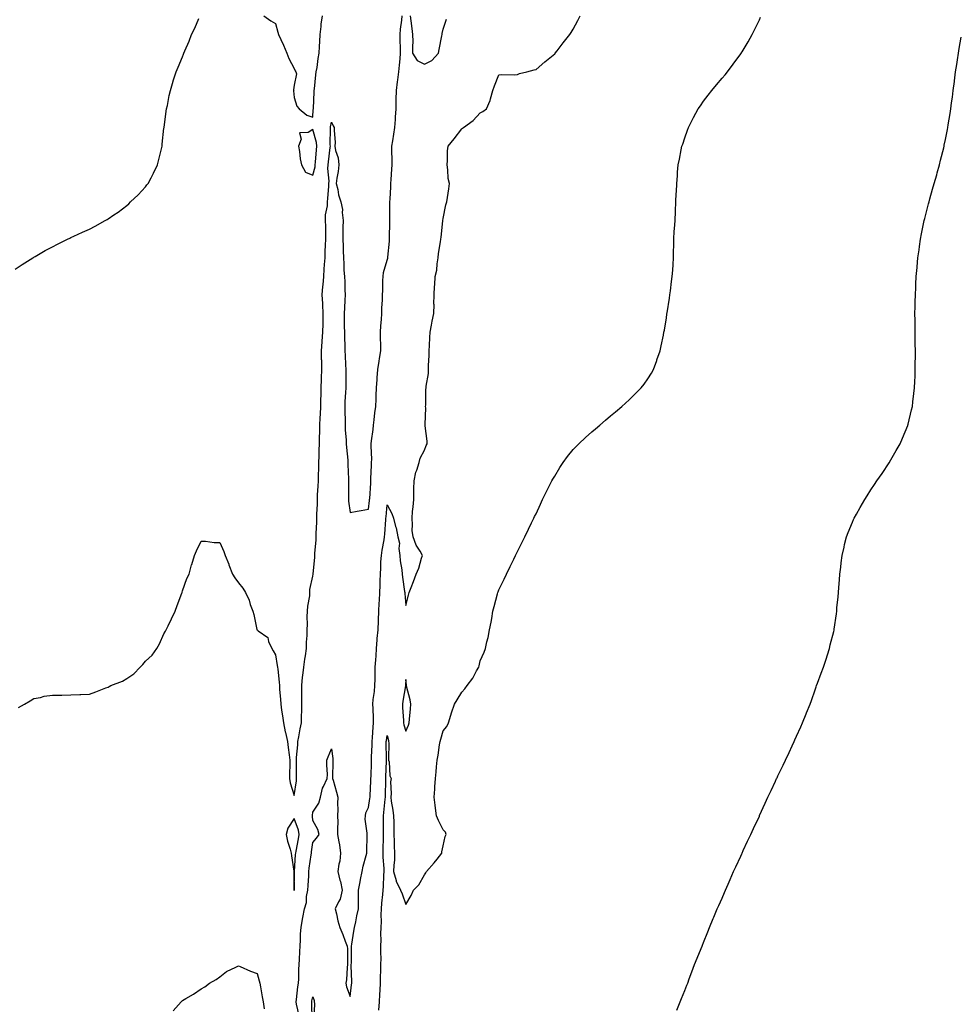
# Model space of a CAD drawing. Units: inches. Extents: x 973763 to 976403, y 7311098 to 7313738.
# Drawn here: x 974680 to 975186, y 7312791 to 7313320 of the extents above; entities that cross this region are included whole.
import ezdxf

# ---------------------------------------------------------------- set-up
doc = ezdxf.new("R2010")
doc.units = ezdxf.units.IN
doc.header["$MEASUREMENT"] = 0
doc.layers.add('Contour_97377311', color=7, linetype='Continuous', true_color=0xe1315f)

msp = doc.modelspace()

# ---------------------------------------------------------------- linework, layer by layer
at = {"layer": 'Contour_97377311'}
for points in [[(974678.05, 7313185.83, 3258), (974681.75, 7313188.22, 3258), (974687.53, 7313191.92, 3258), (974687.85, 7313192.12, 3258), (974688.05, 7313192.24, 3258), (974688.76, 7313192.63, 3258), (974694.21, 7313195.75, 3258), (974698.05, 7313197.82, 3258), (974700.75, 7313199.22, 3258), (974706.12, 7313201.92, 3258), (974707.45, 7313202.51, 3258), (974708.05, 7313202.76, 3258), (974709.62, 7313203.5, 3258), (974714.33, 7313205.65, 3258), (974718.05, 7313207.37, 3258), (974721.06, 7313208.92, 3258), (974726.35, 7313211.92, 3258), (974727.46, 7313212.51, 3258), (974728.05, 7313212.87, 3258), (974731.1, 7313214.97, 3258), (974733.45, 7313216.52, 3258), (974738.05, 7313220.11, 3258), (974739.06, 7313220.91, 3258), (974740.13, 7313221.92, 3258), (974744.19, 7313225.78, 3258), (974748.05, 7313230.13, 3258), (974748.9, 7313231.07, 3258), (974749.51, 7313231.92, 3258), (974751.09, 7313234.96, 3258), (974752.48, 7313237.49, 3258), (974754.52, 7313241.92, 3258), (974755.22, 7313244.75, 3258), (974756.65, 7313250.52, 3258), (974757.01, 7313251.92, 3258), (974757.05, 7313252.92, 3258), (974758.05, 7313261.57, 3258), (974758.08, 7313261.89, 3258), (974758.09, 7313261.92, 3258), (974758.1, 7313261.96, 3258), (974759.21, 7313270.76, 3258), (974759.48, 7313271.92, 3258), (974759.88, 7313273.75, 3258), (974760.81, 7313279.16, 3258), (974761.48, 7313281.92, 3258), (974762.98, 7313286.85, 3258), (974763.01, 7313286.96, 3258), (974764.6, 7313291.92, 3258), (974765.64, 7313294.34, 3258), (974768.05, 7313299.99, 3258), (974768.59, 7313301.39, 3258), (974768.77, 7313301.92, 3258), (974769.28, 7313303.15, 3258), (974771.55, 7313308.42, 3258), (974772.89, 7313311.92, 3258), (974774.64, 7313315.33, 3258), (974776.75, 7313320.63, 3258)], [(974679.87, 7312950.1, 3257), (974683.1, 7312951.92, 3257), (974686.17, 7312953.8, 3257), (974688.05, 7312954.97, 3257), (974691.74, 7312955.62, 3257), (974693.72, 7312956.24, 3257), (974698.05, 7312956.73, 3257), (974702.96, 7312956.83, 3257), (974703.11, 7312956.86, 3257), (974708.05, 7312956.95, 3257), (974712.77, 7312957.21, 3257), (974713.31, 7312957.18, 3257), (974718.05, 7312957.38, 3257), (974721.45, 7312958.53, 3257), (974726.86, 7312960.72, 3257), (974728.05, 7312961.17, 3257), (974728.58, 7312961.4, 3257), (974729.48, 7312961.92, 3257), (974735.68, 7312964.3, 3257), (974738.05, 7312965.75, 3257), (974741.79, 7312968.18, 3257), (974745.28, 7312971.92, 3257), (974746.75, 7312973.21, 3257), (974748.05, 7312975.05, 3257), (974751.63, 7312978.34, 3257), (974754.18, 7312981.92, 3257), (974755.59, 7312984.38, 3257), (974758.05, 7312989.79, 3257), (974758.81, 7312991.16, 3257), (974759.14, 7312991.92, 3257), (974760.24, 7312994.1, 3257), (974762.14, 7312997.82, 3257), (974764.05, 7313001.92, 3257), (974765.05, 7313004.92, 3257), (974767.68, 7313011.54, 3257), (974767.82, 7313011.92, 3257), (974767.85, 7313012.12, 3257), (974768.05, 7313012.86, 3257), (974770.39, 7313019.57, 3257), (974771.59, 7313021.92, 3257), (974772.92, 7313026.79, 3257), (974772.97, 7313027, 3257), (974774.53, 7313031.92, 3257), (974775.53, 7313034.44, 3257), (974778.05, 7313039.57, 3257), (974780.43, 7313039.54, 3257), (974784.98, 7313038.85, 3257), (974788.05, 7313038.88, 3257), (974790.13, 7313034.01, 3257), (974790.9, 7313031.92, 3257), (974792.82, 7313027.16, 3257), (974792.95, 7313026.82, 3257), (974794.86, 7313021.92, 3257), (974796.09, 7313019.95, 3257), (974798.05, 7313017.25, 3257), (974800.47, 7313014.34, 3257), (974801.8, 7313011.92, 3257), (974803.9, 7313007.77, 3257), (974804.45, 7313005.52, 3257), (974805.72, 7313001.92, 3257), (974806.27, 7313000.15, 3257), (974807.93, 7312992.04, 3257), (974807.96, 7312991.92, 3257), (974808, 7312991.87, 3257), (974808.05, 7312991.82, 3257), (974808.61, 7312991.36, 3257), (974813.9, 7312987.76, 3257), (974814.28, 7312985.69, 3257), (974816.01, 7312981.92, 3257), (974816.66, 7312980.54, 3257), (974818.05, 7312978.54, 3257), (974818.86, 7312972.73, 3257), (974819.06, 7312971.92, 3257), (974819.18, 7312970.78, 3257), (974819.88, 7312963.75, 3257), (974820.09, 7312961.92, 3257), (974820.14, 7312959.83, 3257), (974820.72, 7312954.59, 3257), (974820.76, 7312951.92, 3257), (974821.18, 7312948.78, 3257), (974821.78, 7312945.65, 3257), (974822.22, 7312941.92, 3257), (974823.21, 7312937.08, 3257), (974823.32, 7312936.65, 3257), (974824.39, 7312931.92, 3257), (974824.7, 7312928.57, 3257), (974825.34, 7312924.63, 3257), (974825.64, 7312921.92, 3257), (974825.62, 7312919.48, 3257), (974825.49, 7312914.48, 3257), (974825.47, 7312911.92, 3257), (974825.86, 7312909.74, 3257), (974828.05, 7312902.88, 3257), (974829.24, 7312910.73, 3257), (974829.32, 7312911.92, 3257), (974829.32, 7312913.19, 3257), (974829.23, 7312920.74, 3257), (974829.23, 7312921.92, 3257), (974829.34, 7312923.2, 3257), (974829.92, 7312930.05, 3257), (974830.05, 7312931.92, 3257), (974830.54, 7312934.41, 3257), (974831.22, 7312938.75, 3257), (974831.9, 7312941.92, 3257), (974831.98, 7312945.85, 3257), (974832.05, 7312947.92, 3257), (974832.13, 7312951.92, 3257), (974832.14, 7312956.01, 3257), (974832.06, 7312957.9, 3257), (974832.07, 7312961.92, 3257), (974832.55, 7312966.42, 3257), (974832.62, 7312967.35, 3257), (974833.14, 7312971.92, 3257), (974833.82, 7312976.15, 3257), (974834.06, 7312977.93, 3257), (974834.67, 7312981.92, 3257), (974834.67, 7312985.29, 3257), (974835, 7312988.87, 3257), (974835, 7312991.92, 3257), (974835.1, 7312994.87, 3257), (974835.08, 7312998.96, 3257), (974835.17, 7313001.92, 3257), (974835.37, 7313004.59, 3257), (974836.36, 7313010.24, 3257), (974836.52, 7313011.92, 3257), (974836.41, 7313013.57, 3257), (974838.05, 7313020.81, 3257), (974838.18, 7313021.79, 3257), (974838.2, 7313021.92, 3257), (974838.21, 7313022.08, 3257), (974839.1, 7313030.87, 3257), (974839.17, 7313031.92, 3257), (974839.21, 7313033.08, 3257), (974839.77, 7313040.2, 3257), (974839.82, 7313041.92, 3257), (974839.86, 7313043.73, 3257), (974840.17, 7313049.81, 3257), (974840.21, 7313051.92, 3257), (974840.23, 7313054.1, 3257), (974840.48, 7313059.49, 3257), (974840.5, 7313061.92, 3257), (974840.62, 7313064.48, 3257), (974840.91, 7313069.06, 3257), (974841.03, 7313071.92, 3257), (974841.08, 7313074.95, 3257), (974841.19, 7313078.77, 3257), (974841.25, 7313081.92, 3257), (974841.37, 7313085.24, 3257), (974841.48, 7313088.5, 3257), (974841.59, 7313091.92, 3257), (974841.61, 7313095.48, 3257), (974841.82, 7313098.15, 3257), (974841.84, 7313101.92, 3257), (974842.01, 7313105.89, 3257), (974842.18, 7313107.79, 3257), (974842.35, 7313111.92, 3257), (974842.42, 7313116.3, 3257), (974842.47, 7313117.5, 3257), (974842.54, 7313121.92, 3257), (974842.66, 7313126.52, 3257), (974842.71, 7313127.26, 3257), (974842.81, 7313131.92, 3257), (974842.8, 7313136.67, 3257), (974842.77, 7313137.21, 3257), (974842.75, 7313141.92, 3257), (974843.15, 7313146.82, 3257), (974843.15, 7313147.02, 3257), (974843.5, 7313151.92, 3257), (974843.58, 7313156.39, 3257), (974843.61, 7313157.48, 3257), (974843.69, 7313161.92, 3257), (974843.4, 7313166.57, 3257), (974843.41, 7313167.28, 3257), (974843.07, 7313171.92, 3257), (974843.48, 7313176.5, 3257), (974843.53, 7313177.4, 3257), (974843.91, 7313181.92, 3257), (974844.14, 7313185.82, 3257), (974844.36, 7313188.22, 3257), (974844.59, 7313191.92, 3257), (974844.75, 7313195.22, 3257), (974844.82, 7313198.69, 3257), (974844.96, 7313201.92, 3257), (974844.97, 7313205, 3257), (974844.95, 7313208.82, 3257), (974844.94, 7313211.92, 3257), (974844.94, 7313215.03, 3257), (974845.99, 7313219.86, 3257), (974845.98, 7313221.92, 3257), (974846.11, 7313223.86, 3257), (974846.61, 7313230.48, 3257), (974846.7, 7313231.92, 3257), (974846.83, 7313233.15, 3257), (974846.1, 7313239.97, 3257), (974846.23, 7313241.92, 3257), (974846.4, 7313243.58, 3257), (974847.4, 7313251.27, 3257), (974847.46, 7313251.92, 3257), (974847.4, 7313252.57, 3257), (974847.63, 7313261.51, 3257), (974847.57, 7313261.92, 3257), (974847.62, 7313262.35, 3257), (974848.05, 7313264.84, 3257), (974849.01, 7313262.88, 3257), (974849.44, 7313261.92, 3257), (974849.43, 7313260.55, 3257), (974849.97, 7313253.85, 3257), (974849.96, 7313251.92, 3257), (974850.31, 7313249.66, 3257), (974851.69, 7313245.57, 3257), (974852.04, 7313241.92, 3257), (974851.66, 7313238.3, 3257), (974850.9, 7313234.77, 3257), (974850.53, 7313231.92, 3257), (974851.41, 7313228.56, 3257), (974851.87, 7313225.74, 3257), (974853.18, 7313221.92, 3257), (974854.08, 7313217.95, 3257), (974853.79, 7313216.18, 3257), (974854.3, 7313211.92, 3257), (974854.26, 7313208.13, 3257), (974854.23, 7313205.73, 3257), (974854.19, 7313201.92, 3257), (974854.31, 7313198.18, 3257), (974854.36, 7313195.61, 3257), (974854.48, 7313191.92, 3257), (974854.75, 7313188.62, 3257), (974854.76, 7313185.21, 3257), (974855, 7313181.92, 3257), (974855.16, 7313179.03, 3257), (974855.21, 7313174.76, 3257), (974855.34, 7313171.92, 3257), (974855.27, 7313169.14, 3257), (974854.99, 7313164.98, 3257), (974854.92, 7313161.92, 3257), (974854.97, 7313158.84, 3257), (974854.94, 7313155.03, 3257), (974855, 7313151.92, 3257), (974855.07, 7313148.94, 3257), (974855.24, 7313144.73, 3257), (974855.31, 7313141.92, 3257), (974855.47, 7313139.34, 3257), (974855.69, 7313134.29, 3257), (974855.82, 7313131.92, 3257), (974855.79, 7313129.66, 3257), (974855.82, 7313124.15, 3257), (974855.78, 7313121.92, 3257), (974855.68, 7313119.55, 3257), (974855.31, 7313114.66, 3257), (974855.19, 7313111.92, 3257), (974855.24, 7313109.11, 3257), (974855.39, 7313104.58, 3257), (974855.44, 7313101.92, 3257), (974855.45, 7313099.33, 3257), (974855.95, 7313094.01, 3257), (974855.96, 7313091.92, 3257), (974856.11, 7313089.98, 3257), (974856.79, 7313083.18, 3257), (974856.89, 7313081.92, 3257), (974856.91, 7313080.78, 3257), (974857.14, 7313072.83, 3257), (974857.16, 7313071.92, 3257), (974857.17, 7313071.04, 3257), (974857.24, 7313062.73, 3257), (974857.25, 7313061.92, 3257), (974857.29, 7313061.16, 3257), (974858.05, 7313055.07, 3257), (974861.83, 7313055.7, 3257), (974863.95, 7313056.02, 3257), (974868.05, 7313056.71, 3257), (974868.52, 7313061.45, 3257), (974868.57, 7313061.92, 3257), (974868.61, 7313062.47, 3257), (974869.14, 7313070.83, 3257), (974869.21, 7313071.92, 3257), (974869.29, 7313073.16, 3257), (974869.55, 7313080.42, 3257), (974869.64, 7313081.92, 3257), (974869.72, 7313083.59, 3257), (974869.41, 7313090.56, 3257), (974869.48, 7313091.92, 3257), (974869.61, 7313093.49, 3257), (974870.4, 7313099.57, 3257), (974870.59, 7313101.92, 3257), (974870.98, 7313104.85, 3257), (974871.38, 7313108.59, 3257), (974871.86, 7313111.92, 3257), (974872.09, 7313115.96, 3257), (974872.02, 7313117.95, 3257), (974872.31, 7313121.92, 3257), (974872.6, 7313126.47, 3257), (974872.64, 7313127.34, 3257), (974872.94, 7313131.92, 3257), (974873.72, 7313136.25, 3257), (974873.88, 7313137.75, 3257), (974874.54, 7313141.92, 3257), (974874.52, 7313145.45, 3257), (974874.44, 7313148.31, 3257), (974874.43, 7313151.92, 3257), (974874.56, 7313155.41, 3257), (974874.95, 7313158.82, 3257), (974875.1, 7313161.92, 3257), (974875.22, 7313164.75, 3257), (974875.46, 7313169.34, 3257), (974875.57, 7313171.92, 3257), (974875.64, 7313174.33, 3257), (974875.76, 7313179.63, 3257), (974875.82, 7313181.92, 3257), (974876.03, 7313183.94, 3257), (974878.05, 7313190.63, 3257), (974878.3, 7313191.67, 3257), (974878.32, 7313191.92, 3257), (974878.33, 7313192.21, 3257), (974879.19, 7313200.78, 3257), (974879.25, 7313201.92, 3257), (974879.22, 7313203.09, 3257), (974879.38, 7313210.6, 3257), (974879.35, 7313211.92, 3257), (974879.36, 7313213.23, 3257), (974879.48, 7313220.49, 3257), (974879.5, 7313221.92, 3257), (974879.55, 7313223.42, 3257), (974879.93, 7313230.04, 3257), (974880.01, 7313231.92, 3257), (974880.18, 7313234.05, 3257), (974880.49, 7313239.47, 3257), (974880.71, 7313241.92, 3257), (974880.68, 7313244.55, 3257), (974880.55, 7313249.42, 3257), (974880.52, 7313251.92, 3257), (974880.96, 7313254.83, 3257), (974881.58, 7313258.39, 3257), (974882.07, 7313261.92, 3257), (974882.39, 7313266.26, 3257), (974882.49, 7313267.48, 3257), (974882.81, 7313271.92, 3257), (974882.89, 7313276.76, 3257), (974882.91, 7313277.06, 3257), (974882.98, 7313281.92, 3257), (974883.53, 7313286.45, 3257), (974883.75, 7313287.62, 3257), (974884.34, 7313291.92, 3257), (974884.55, 7313295.41, 3257), (974884.94, 7313298.81, 3257), (974885.16, 7313301.92, 3257), (974885.2, 7313304.77, 3257), (974884.92, 7313308.8, 3257), (974884.96, 7313311.92, 3257), (974885.17, 7313314.8, 3257), (974885.81, 7313319.68, 3257), (974885.99, 7313321.92, 3257)], [(974811.68, 7313321.92, 3258), (974815.51, 7313319.38, 3258), (974818.05, 7313317.88, 3258), (974819.24, 7313313.12, 3258), (974819.51, 7313311.92, 3258), (974820.78, 7313309.19, 3258), (974822.32, 7313306.19, 3258), (974824, 7313301.92, 3258), (974825.09, 7313298.96, 3258), (974828.05, 7313293.66, 3258), (974828.63, 7313292.5, 3258), (974828.97, 7313291.92, 3258), (974829.18, 7313290.79, 3258), (974828.05, 7313284.65, 3258), (974827.74, 7313282.23, 3258), (974827.75, 7313281.92, 3258), (974827.74, 7313281.61, 3258), (974828.05, 7313278.05, 3258), (974829.51, 7313273.38, 3258), (974830.66, 7313271.92, 3258), (974834.8, 7313268.67, 3258), (974838.05, 7313267.46, 3258), (974838.3, 7313271.66, 3258), (974838.34, 7313271.92, 3258), (974838.36, 7313272.23, 3258), (974838.76, 7313281.21, 3258), (974838.81, 7313281.92, 3258), (974838.92, 7313282.79, 3258), (974839.7, 7313290.27, 3258), (974839.92, 7313291.92, 3258), (974840.3, 7313294.17, 3258), (974840.95, 7313299.01, 3258), (974841.48, 7313301.92, 3258), (974841.57, 7313305.43, 3258), (974841.84, 7313308.13, 3258), (974841.92, 7313311.92, 3258), (974842.46, 7313316.33, 3258), (974842.52, 7313317.45, 3258), (974843.18, 7313321.92, 3258)], [(974830.68, 7312784.55, 3256), (974829.25, 7312790.71, 3256), (974829.09, 7312791.92, 3256), (974829.29, 7312793.16, 3256), (974829.97, 7312800, 3256), (974830.33, 7312801.92, 3256), (974830.44, 7312804.31, 3256), (974830.61, 7312809.36, 3256), (974830.74, 7312811.92, 3256), (974830.82, 7312814.7, 3256), (974831.07, 7312818.9, 3256), (974831.17, 7312821.92, 3256), (974831.41, 7312825.27, 3256), (974831.49, 7312828.49, 3256), (974831.75, 7312831.92, 3256), (974832.56, 7312836.43, 3256), (974832.68, 7312837.29, 3256), (974833.59, 7312841.92, 3256), (974834.64, 7312845.32, 3256), (974834.71, 7312848.58, 3256), (974835.36, 7312851.92, 3256), (974835.47, 7312854.5, 3256), (974835.85, 7312859.72, 3256), (974835.95, 7312861.92, 3256), (974836.14, 7312863.83, 3256), (974837.16, 7312871.03, 3256), (974837.26, 7312871.92, 3256), (974837.38, 7312872.6, 3256), (974838.05, 7312877.58, 3256), (974840, 7312879.97, 3256), (974841.38, 7312881.92, 3256), (974840.65, 7312884.52, 3256), (974838.05, 7312889.35, 3256), (974837.84, 7312891.71, 3256), (974837.79, 7312891.92, 3256), (974837.82, 7312892.16, 3256), (974838.05, 7312893.86, 3256), (974841.19, 7312898.77, 3256), (974842.09, 7312901.92, 3256), (974843.22, 7312906.76, 3256), (974843.82, 7312907.69, 3256), (974845.82, 7312911.92, 3256), (974845.92, 7312914.05, 3256), (974845.55, 7312919.42, 3256), (974845.65, 7312921.92, 3256), (974846.36, 7312923.61, 3256), (974848.05, 7312927.91, 3256), (974848.8, 7312922.67, 3256), (974848.85, 7312921.92, 3256), (974848.85, 7312921.12, 3256), (974848.67, 7312912.54, 3256), (974848.67, 7312911.92, 3256), (974848.92, 7312911.05, 3256), (974850.73, 7312904.59, 3256), (974851.53, 7312901.92, 3256), (974851.34, 7312898.63, 3256), (974851.46, 7312895.33, 3256), (974851.29, 7312891.92, 3256), (974851.4, 7312888.57, 3256), (974851.22, 7312885.09, 3256), (974851.35, 7312881.92, 3256), (974851.96, 7312878.01, 3256), (974852.42, 7312876.3, 3256), (974852.93, 7312871.92, 3256), (974852.51, 7312867.46, 3256), (974852.05, 7312865.92, 3256), (974851.51, 7312861.92, 3256), (974852.62, 7312857.34, 3256), (974852.84, 7312856.7, 3256), (974853.79, 7312851.92, 3256), (974852.8, 7312847.17, 3256), (974851.82, 7312845.68, 3256), (974850.08, 7312841.92, 3256), (974850.79, 7312839.17, 3256), (974851.55, 7312835.42, 3256), (974852.62, 7312831.92, 3256), (974854.26, 7312828.13, 3256), (974855.45, 7312824.52, 3256), (974856.42, 7312821.92, 3256), (974856.6, 7312820.47, 3256), (974856.61, 7312813.35, 3256), (974856.76, 7312811.92, 3256), (974856.52, 7312810.38, 3256), (974856.15, 7312803.82, 3256), (974855.76, 7312801.92, 3256), (974856.2, 7312800.07, 3256), (974858.05, 7312794.83, 3256), (974858.9, 7312801.07, 3256), (974858.98, 7312801.92, 3256), (974858.96, 7312802.82, 3256), (974858.73, 7312811.23, 3256), (974858.71, 7312811.92, 3256), (974858.76, 7312812.63, 3256), (974858.77, 7312821.2, 3256), (974858.82, 7312821.92, 3256), (974859.01, 7312822.88, 3256), (974860.09, 7312829.88, 3256), (974860.51, 7312831.92, 3256), (974861.15, 7312835.02, 3256), (974861.74, 7312838.23, 3256), (974862.53, 7312841.92, 3256), (974862.57, 7312846.44, 3256), (974862.64, 7312847.34, 3256), (974862.67, 7312851.92, 3256), (974863.47, 7312856.5, 3256), (974863.75, 7312857.62, 3256), (974864.61, 7312861.92, 3256), (974865.12, 7312864.84, 3256), (974866.71, 7312870.58, 3256), (974867, 7312871.92, 3256), (974867.01, 7312872.96, 3256), (974867.29, 7312881.16, 3256), (974867.31, 7312881.92, 3256), (974867.31, 7312882.66, 3256), (974866.26, 7312890.13, 3256), (974866.27, 7312891.92, 3256), (974866.47, 7312893.51, 3256), (974868.05, 7312896.34, 3256), (974868.76, 7312901.21, 3256), (974868.85, 7312901.92, 3256), (974868.88, 7312902.75, 3256), (974869.25, 7312910.71, 3256), (974869.3, 7312911.92, 3256), (974869.34, 7312913.21, 3256), (974869.59, 7312920.38, 3256), (974869.64, 7312921.92, 3256), (974869.66, 7312923.53, 3256), (974869.87, 7312930.1, 3256), (974869.89, 7312931.92, 3256), (974870.1, 7312933.97, 3256), (974870.41, 7312939.56, 3256), (974870.69, 7312941.92, 3256), (974870.59, 7312944.46, 3256), (974870.4, 7312949.56, 3256), (974870.32, 7312951.92, 3256), (974870.54, 7312954.42, 3256), (974871.18, 7312958.79, 3256), (974871.44, 7312961.92, 3256), (974871.49, 7312965.36, 3256), (974871.51, 7312968.46, 3256), (974871.55, 7312971.92, 3256), (974871.85, 7312975.72, 3256), (974872, 7312977.97, 3256), (974872.32, 7312981.92, 3256), (974872.67, 7312986.53, 3256), (974872.69, 7312987.28, 3256), (974873.08, 7312991.92, 3256), (974873.3, 7312996.67, 3256), (974873.32, 7312997.19, 3256), (974873.54, 7313001.92, 3256), (974873.75, 7313006.22, 3256), (974873.82, 7313007.7, 3256), (974874.04, 7313011.92, 3256), (974874.16, 7313015.81, 3256), (974874.3, 7313018.17, 3256), (974874.43, 7313021.92, 3256), (974874.66, 7313025.31, 3256), (974874.68, 7313028.55, 3256), (974874.89, 7313031.92, 3256), (974875.27, 7313034.7, 3256), (974876.37, 7313040.24, 3256), (974876.62, 7313041.92, 3256), (974876.67, 7313043.29, 3256), (974877.28, 7313051.15, 3256), (974877.31, 7313051.92, 3256), (974877.38, 7313052.59, 3256), (974878.05, 7313059.15, 3256), (974880.57, 7313054.44, 3256), (974881.45, 7313051.92, 3256), (974882.53, 7313047.44, 3256), (974882.79, 7313046.66, 3256), (974883.7, 7313041.92, 3256), (974884.7, 7313038.57, 3256), (974884.25, 7313035.72, 3256), (974884.8, 7313031.92, 3256), (974885.05, 7313028.92, 3256), (974885.86, 7313024.11, 3256), (974886.08, 7313021.92, 3256), (974886.31, 7313020.18, 3256), (974887.39, 7313012.58, 3256), (974887.47, 7313011.92, 3256), (974887.53, 7313011.4, 3256), (974888.05, 7313005.02, 3256), (974889.43, 7313010.54, 3256), (974889.75, 7313011.92, 3256), (974890.86, 7313014.74, 3256), (974892.13, 7313017.83, 3256), (974893.67, 7313021.92, 3256), (974894.96, 7313025.01, 3256), (974896.54, 7313030.41, 3256), (974897.07, 7313031.92, 3256), (974895.79, 7313034.18, 3256), (974893.63, 7313037.5, 3256), (974891.96, 7313041.92, 3256), (974891.49, 7313045.36, 3256), (974891.69, 7313048.28, 3256), (974891.35, 7313051.92, 3256), (974891.68, 7313055.55, 3256), (974891.96, 7313058.02, 3256), (974892.3, 7313061.92, 3256), (974892.42, 7313066.29, 3256), (974892.3, 7313067.68, 3256), (974892.44, 7313071.92, 3256), (974893.35, 7313076.62, 3256), (974893.88, 7313077.75, 3256), (974895.15, 7313081.92, 3256), (974895.69, 7313084.28, 3256), (974898.05, 7313088.51, 3256), (974898.99, 7313090.98, 3256), (974899.52, 7313091.92, 3256), (974899.47, 7313093.33, 3256), (974898.42, 7313101.54, 3256), (974898.4, 7313101.92, 3256), (974898.35, 7313102.22, 3256), (974898.78, 7313111.18, 3256), (974898.69, 7313111.92, 3256), (974898.78, 7313112.65, 3256), (974898.86, 7313121.11, 3256), (974898.98, 7313121.92, 3256), (974898.97, 7313122.84, 3256), (974900.19, 7313129.78, 3256), (974900.17, 7313131.92, 3256), (974900.22, 7313134.09, 3256), (974900.55, 7313139.42, 3256), (974900.61, 7313141.92, 3256), (974900.81, 7313144.69, 3256), (974900.94, 7313149.03, 3256), (974901.18, 7313151.92, 3256), (974901.89, 7313155.75, 3256), (974902.21, 7313157.76, 3256), (974903.02, 7313161.92, 3256), (974903.18, 7313166.8, 3256), (974903.17, 7313167.04, 3256), (974903.3, 7313171.92, 3256), (974903.51, 7313176.46, 3256), (974903.59, 7313177.46, 3256), (974903.81, 7313181.92, 3256), (974904.67, 7313185.3, 3256), (974904.8, 7313188.66, 3256), (974905.37, 7313191.92, 3256), (974905.67, 7313194.3, 3256), (974906.7, 7313200.57, 3256), (974906.88, 7313201.92, 3256), (974906.95, 7313203.02, 3256), (974907.93, 7313211.81, 3256), (974907.94, 7313211.92, 3256), (974908.05, 7313213.05, 3256), (974909.53, 7313220.44, 3256), (974910.07, 7313221.92, 3256), (974910.43, 7313224.31, 3256), (974911.06, 7313228.91, 3256), (974911.53, 7313231.92, 3256), (974910.71, 7313234.57, 3256), (974910.69, 7313239.28, 3256), (974910.19, 7313241.92, 3256), (974910.34, 7313244.21, 3256), (974910.5, 7313249.47, 3256), (974910.7, 7313251.92, 3256), (974914.05, 7313255.93, 3256), (974918.05, 7313261.28, 3256), (974918.43, 7313261.54, 3256), (974919, 7313261.92, 3256), (974924.24, 7313265.73, 3256), (974928.05, 7313269.88, 3256), (974929.44, 7313270.53, 3256), (974931.41, 7313271.92, 3256), (974933.43, 7313276.54, 3256), (974933.56, 7313277.43, 3256), (974934.87, 7313281.92, 3256), (974935.64, 7313284.33, 3256), (974938.05, 7313290.24, 3256), (974939.56, 7313290.41, 3256), (974946.41, 7313290.28, 3256), (974948.05, 7313290.46, 3256), (974949.05, 7313290.92, 3256), (974953.05, 7313291.92, 3256), (974957.05, 7313292.92, 3256), (974958.05, 7313293.14, 3256), (974962.69, 7313297.28, 3256), (974966.27, 7313300.15, 3256), (974968.05, 7313301.58, 3256), (974968.21, 7313301.76, 3256), (974968.34, 7313301.92, 3256), (974969.3, 7313303.17, 3256), (974972.53, 7313307.44, 3256), (974976.19, 7313311.92, 3256), (974976.91, 7313313.06, 3256), (974978.05, 7313314.77, 3256), (974980.48, 7313319.49, 3256), (974981.8, 7313321.92, 3256)], [(974873.56, 7312787.42, 3255), (974873.94, 7312791.92, 3255), (974874.12, 7312795.85, 3255), (974874.25, 7312798.12, 3255), (974874.44, 7312801.92, 3255), (974874.48, 7312805.49, 3255), (974874.62, 7312808.5, 3255), (974874.67, 7312811.92, 3255), (974874.73, 7312815.24, 3255), (974874.56, 7312818.43, 3255), (974874.61, 7312821.92, 3255), (974874.75, 7312825.23, 3255), (974874.63, 7312828.5, 3255), (974874.75, 7312831.92, 3255), (974874.88, 7312835.09, 3255), (974874.83, 7312838.7, 3255), (974874.94, 7312841.92, 3255), (974875.09, 7312844.88, 3255), (974875.71, 7312849.58, 3255), (974875.85, 7312851.92, 3255), (974876, 7312853.98, 3255), (974876.21, 7312860.08, 3255), (974876.33, 7312861.92, 3255), (974876.34, 7312863.63, 3255), (974875.82, 7312869.7, 3255), (974875.83, 7312871.92, 3255), (974875.87, 7312874.1, 3255), (974876.02, 7312879.89, 3255), (974876.05, 7312881.92, 3255), (974876.01, 7312883.96, 3255), (974876.04, 7312889.9, 3255), (974875.99, 7312891.92, 3255), (974876.22, 7312893.75, 3255), (974876.92, 7312900.79, 3255), (974877.05, 7312901.92, 3255), (974877.09, 7312902.88, 3255), (974877.28, 7312911.14, 3255), (974877.3, 7312911.92, 3255), (974877.33, 7312912.64, 3255), (974877.6, 7312921.47, 3255), (974877.62, 7312921.92, 3255), (974877.62, 7312922.35, 3255), (974877.53, 7312931.41, 3255), (974877.54, 7312931.92, 3255), (974877.59, 7312932.38, 3255), (974878.05, 7312935.14, 3255), (974878.63, 7312932.5, 3255), (974878.78, 7312931.92, 3255), (974878.83, 7312931.13, 3255), (974878.7, 7312922.58, 3255), (974878.76, 7312921.92, 3255), (974879, 7312920.97, 3255), (974879.49, 7312913.36, 3255), (974880.07, 7312911.92, 3255), (974879.84, 7312910.13, 3255), (974880.14, 7312904.01, 3255), (974879.94, 7312901.92, 3255), (974880.22, 7312899.75, 3255), (974881.06, 7312894.93, 3255), (974881.4, 7312891.92, 3255), (974881.51, 7312888.46, 3255), (974881.53, 7312885.4, 3255), (974881.64, 7312881.92, 3255), (974881.73, 7312878.24, 3255), (974881.85, 7312875.72, 3255), (974881.94, 7312871.92, 3255), (974881.92, 7312868.05, 3255), (974881.5, 7312865.36, 3255), (974881.47, 7312861.92, 3255), (974882.82, 7312857.15, 3255), (974882.85, 7312856.72, 3255), (974885.25, 7312851.92, 3255), (974886.07, 7312849.94, 3255), (974888.05, 7312844.21, 3255), (974890.9, 7312849.07, 3255), (974892.1, 7312851.92, 3255), (974895.06, 7312854.9, 3255), (974898.05, 7312860.28, 3255), (974898.73, 7312861.24, 3255), (974899.19, 7312861.92, 3255), (974903.24, 7312866.73, 3255), (974904.8, 7312868.66, 3255), (974907.42, 7312871.92, 3255), (974907.44, 7312872.52, 3255), (974908.05, 7312875.73, 3255), (974909.18, 7312880.79, 3255), (974909.64, 7312881.92, 3255), (974909.27, 7312883.14, 3255), (974908.05, 7312884.44, 3255), (974905.55, 7312889.42, 3255), (974904.46, 7312891.92, 3255), (974903.99, 7312895.99, 3255), (974903.71, 7312897.58, 3255), (974903.27, 7312901.92, 3255), (974903.64, 7312906.33, 3255), (974903.61, 7312907.47, 3255), (974903.91, 7312911.92, 3255), (974904.31, 7312915.66, 3255), (974904.47, 7312918.34, 3255), (974904.83, 7312921.92, 3255), (974905.41, 7312924.55, 3255), (974906.17, 7312930.04, 3255), (974906.54, 7312931.92, 3255), (974906.92, 7312933.06, 3255), (974908.05, 7312937.58, 3255), (974910.02, 7312939.94, 3255), (974910.89, 7312941.92, 3255), (974912.25, 7312946.12, 3255), (974912.63, 7312947.34, 3255), (974914.15, 7312951.92, 3255), (974915.66, 7312954.31, 3255), (974918.05, 7312958.33, 3255), (974919.81, 7312960.16, 3255), (974921.06, 7312961.92, 3255), (974924.08, 7312965.89, 3255), (974926.06, 7312969.93, 3255), (974927.18, 7312971.92, 3255), (974927.42, 7312972.54, 3255), (974928.05, 7312975.23, 3255), (974930.14, 7312979.84, 3255), (974930.8, 7312981.92, 3255), (974931.63, 7312985.5, 3255), (974932.23, 7312987.74, 3255), (974933.09, 7312991.92, 3255), (974933.88, 7312996.09, 3255), (974934.19, 7312998.06, 3255), (974934.88, 7313001.92, 3255), (974935.51, 7313004.46, 3255), (974937.36, 7313011.23, 3255), (974937.53, 7313011.92, 3255), (974937.66, 7313012.31, 3255), (974938.05, 7313013.43, 3255), (974940.89, 7313019.07, 3255), (974942.13, 7313021.92, 3255), (974944.08, 7313025.89, 3255), (974946.08, 7313029.95, 3255), (974947.04, 7313031.92, 3255), (974947.33, 7313032.64, 3255), (974948.05, 7313034.07, 3255), (974950.66, 7313039.31, 3255), (974951.91, 7313041.92, 3255), (974953.88, 7313046.09, 3255), (974955.59, 7313049.46, 3255), (974956.81, 7313051.92, 3255), (974957.22, 7313052.75, 3255), (974958.05, 7313054.3, 3255), (974960.42, 7313059.55, 3255), (974961.5, 7313061.92, 3255), (974963.63, 7313066.34, 3255), (974964.85, 7313068.72, 3255), (974966.46, 7313071.92, 3255), (974967.03, 7313072.94, 3255), (974968.05, 7313074.58, 3255), (974970.76, 7313079.21, 3255), (974972.55, 7313081.92, 3255), (974974.86, 7313085.11, 3255), (974978.05, 7313088.89, 3255), (974979.52, 7313090.45, 3255), (974981.08, 7313091.92, 3255), (974984.63, 7313095.34, 3255), (974988.05, 7313098.43, 3255), (974989.95, 7313100.01, 3255), (974992.3, 7313101.92, 3255), (974995.34, 7313104.63, 3255), (974998.05, 7313106.97, 3255), (975000.78, 7313109.18, 3255), (975004.09, 7313111.92, 3255), (975006.16, 7313113.81, 3255), (975008.05, 7313115.6, 3255), (975011.26, 7313118.7, 3255), (975014.49, 7313121.92, 3255), (975016.05, 7313123.93, 3255), (975018.05, 7313126.84, 3255), (975020, 7313129.96, 3255), (975021.13, 7313131.92, 3255), (975022.89, 7313136.76, 3255), (975022.98, 7313136.99, 3255), (975024.69, 7313141.92, 3255), (975025.33, 7313144.64, 3255), (975026.46, 7313150.33, 3255), (975026.78, 7313151.92, 3255), (975026.99, 7313152.98, 3255), (975028.05, 7313159.55, 3255), (975028.36, 7313161.61, 3255), (975028.4, 7313161.92, 3255), (975028.46, 7313162.34, 3255), (975029.74, 7313170.23, 3255), (975030, 7313171.92, 3255), (975030.27, 7313174.14, 3255), (975030.89, 7313179.08, 3255), (975031.22, 7313181.92, 3255), (975031.47, 7313185.33, 3255), (975031.7, 7313188.26, 3255), (975031.98, 7313191.92, 3255), (975031.98, 7313195.85, 3255), (975032, 7313197.98, 3255), (975032.02, 7313201.92, 3255), (975032.3, 7313206.17, 3255), (975032.41, 7313207.56, 3255), (975032.73, 7313211.92, 3255), (975032.9, 7313216.77, 3255), (975032.91, 7313217.06, 3255), (975033.09, 7313221.92, 3255), (975033.41, 7313226.55, 3255), (975033.45, 7313227.32, 3255), (975033.76, 7313231.92, 3255), (975034.07, 7313235.91, 3255), (975034.13, 7313238.01, 3255), (975034.4, 7313241.92, 3255), (975035.08, 7313244.88, 3255), (975036, 7313249.87, 3255), (975036.45, 7313251.92, 3255), (975036.9, 7313253.08, 3255), (975038.05, 7313256.43, 3255), (975039.48, 7313260.49, 3255), (975039.93, 7313261.92, 3255), (975042, 7313265.86, 3255), (975042.72, 7313267.25, 3255), (975045.12, 7313271.92, 3255), (975046.33, 7313273.64, 3255), (975048.05, 7313276.06, 3255), (975050.58, 7313279.39, 3255), (975052.54, 7313281.92, 3255), (975055.08, 7313284.89, 3255), (975058.05, 7313288.42, 3255), (975059.66, 7313290.31, 3255), (975060.94, 7313291.92, 3255), (975064.04, 7313295.93, 3255), (975068.05, 7313301.49, 3255), (975068.23, 7313301.74, 3255), (975068.33, 7313301.92, 3255), (975068.76, 7313302.63, 3255), (975072.01, 7313307.96, 3255), (975074.26, 7313311.92, 3255), (975075.51, 7313314.46, 3255), (975078.05, 7313319.89, 3255), (975078.67, 7313321.29, 3255)], [(974890.4, 7313321.92, 3257), (974890.71, 7313319.26, 3257), (974891.33, 7313315.2, 3257), (974891.68, 7313311.92, 3257), (974891.79, 7313308.18, 3257), (974891.57, 7313305.44, 3257), (974891.7, 7313301.92, 3257), (974894.11, 7313297.99, 3257), (974898.05, 7313296.03, 3257), (974902.08, 7313297.89, 3257), (974905.62, 7313301.92, 3257), (974906.01, 7313303.96, 3257), (974907.36, 7313311.23, 3257), (974907.49, 7313311.92, 3257), (974907.56, 7313312.41, 3257), (974908.05, 7313314.81, 3257), (974909.84, 7313320.13, 3257)], [(975033.65, 7312787.51, 3254), (975035.54, 7312791.92, 3254), (975036.28, 7312793.69, 3254), (975038.05, 7312797.96, 3254), (975039.12, 7312800.85, 3254), (975039.52, 7312801.92, 3254), (975040.37, 7312804.25, 3254), (975041.83, 7312808.14, 3254), (975043.2, 7312811.92, 3254), (975044.61, 7312815.35, 3254), (975046.71, 7312820.58, 3254), (975047.26, 7312821.92, 3254), (975047.49, 7312822.47, 3254), (975048.05, 7312823.77, 3254), (975050.34, 7312829.63, 3254), (975051.22, 7312831.92, 3254), (975053.26, 7312836.71, 3254), (975053.57, 7312837.44, 3254), (975055.46, 7312841.92, 3254), (975056.27, 7312843.7, 3254), (975058.05, 7312847.67, 3254), (975059.32, 7312850.65, 3254), (975059.86, 7312851.92, 3254), (975061.23, 7312855.11, 3254), (975062.33, 7312857.64, 3254), (975064.23, 7312861.92, 3254), (975065.42, 7312864.54, 3254), (975068.05, 7312870.28, 3254), (975068.56, 7312871.42, 3254), (975068.78, 7312871.92, 3254), (975069.43, 7312873.3, 3254), (975071.74, 7312878.23, 3254), (975073.45, 7312881.92, 3254), (975074.9, 7312885.08, 3254), (975078.05, 7312891.77, 3254), (975078.1, 7312891.87, 3254), (975078.12, 7312891.92, 3254), (975078.18, 7312892.05, 3254), (975081.2, 7312898.76, 3254), (975082.67, 7312901.92, 3254), (975084.35, 7312905.62, 3254), (975086.7, 7312910.57, 3254), (975087.34, 7312911.92, 3254), (975087.56, 7312912.4, 3254), (975088.05, 7312913.43, 3254), (975090.79, 7312919.18, 3254), (975092.11, 7312921.92, 3254), (975094.01, 7312925.96, 3254), (975095.73, 7312929.59, 3254), (975096.81, 7312931.92, 3254), (975097.19, 7312932.78, 3254), (975098.05, 7312934.66, 3254), (975100.28, 7312939.69, 3254), (975101.27, 7312941.92, 3254), (975103.23, 7312946.74, 3254), (975103.47, 7312947.34, 3254), (975105.32, 7312951.92, 3254), (975106.05, 7312953.93, 3254), (975108.05, 7312959.62, 3254), (975108.64, 7312961.33, 3254), (975108.83, 7312961.92, 3254), (975109.29, 7312963.16, 3254), (975111.33, 7312968.63, 3254), (975112.53, 7312971.92, 3254), (975113.88, 7312976.09, 3254), (975114.6, 7312978.48, 3254), (975115.68, 7312981.92, 3254), (975116.18, 7312983.78, 3254), (975118.05, 7312990.93, 3254), (975118.25, 7312991.72, 3254), (975118.29, 7312991.92, 3254), (975118.33, 7312992.2, 3254), (975119.45, 7313000.52, 3254), (975119.62, 7313001.92, 3254), (975119.78, 7313003.65, 3254), (975120.41, 7313009.56, 3254), (975120.64, 7313011.92, 3254), (975120.81, 7313014.69, 3254), (975121.15, 7313018.83, 3254), (975121.33, 7313021.92, 3254), (975121.78, 7313025.66, 3254), (975122.06, 7313027.91, 3254), (975122.53, 7313031.92, 3254), (975123.58, 7313036.39, 3254), (975123.88, 7313037.75, 3254), (975124.83, 7313041.92, 3254), (975125.76, 7313044.21, 3254), (975128.05, 7313049.7, 3254), (975128.71, 7313051.26, 3254), (975128.99, 7313051.92, 3254), (975130.19, 7313054.06, 3254), (975132.24, 7313057.73, 3254), (975134.66, 7313061.92, 3254), (975135.99, 7313063.98, 3254), (975138.05, 7313067.12, 3254), (975139.96, 7313070.01, 3254), (975141.25, 7313071.92, 3254), (975143.98, 7313076, 3254), (975147.78, 7313081.65, 3254), (975147.96, 7313081.92, 3254), (975147.99, 7313081.98, 3254), (975148.05, 7313082.08, 3254), (975151.64, 7313088.33, 3254), (975153.78, 7313091.92, 3254), (975155, 7313094.97, 3254), (975157.84, 7313101.71, 3254), (975157.92, 7313101.92, 3254), (975157.94, 7313102.02, 3254), (975158.05, 7313102.46, 3254), (975159.86, 7313110.12, 3254), (975160.28, 7313111.92, 3254), (975160.57, 7313114.44, 3254), (975161.08, 7313118.89, 3254), (975161.42, 7313121.92, 3254), (975161.59, 7313125.46, 3254), (975161.72, 7313128.24, 3254), (975161.86, 7313131.92, 3254), (975161.86, 7313135.73, 3254), (975161.89, 7313138.09, 3254), (975161.91, 7313141.92, 3254), (975161.86, 7313145.73, 3254), (975161.85, 7313148.13, 3254), (975161.8, 7313151.92, 3254), (975161.78, 7313155.65, 3254), (975161.76, 7313158.21, 3254), (975161.7, 7313161.92, 3254), (975161.76, 7313165.63, 3254), (975161.82, 7313168.16, 3254), (975161.92, 7313171.92, 3254), (975162.07, 7313175.94, 3254), (975162.15, 7313177.81, 3254), (975162.36, 7313181.92, 3254), (975162.82, 7313186.69, 3254), (975162.85, 7313187.12, 3254), (975163.27, 7313191.92, 3254), (975163.86, 7313196.11, 3254), (975164.12, 7313197.99, 3254), (975164.64, 7313201.92, 3254), (975165.22, 7313204.76, 3254), (975166.33, 7313210.2, 3254), (975166.66, 7313211.92, 3254), (975166.94, 7313213.04, 3254), (975168.05, 7313217.35, 3254), (975168.98, 7313220.99, 3254), (975169.23, 7313221.92, 3254), (975169.72, 7313223.59, 3254), (975171.17, 7313228.8, 3254), (975172.09, 7313231.92, 3254), (975173.38, 7313236.58, 3254), (975173.67, 7313237.54, 3254), (975174.91, 7313241.92, 3254), (975175.49, 7313244.47, 3254), (975177.12, 7313250.99, 3254), (975177.35, 7313251.92, 3254), (975177.45, 7313252.51, 3254), (975178.05, 7313255.49, 3254), (975179.09, 7313260.88, 3254), (975179.3, 7313261.92, 3254), (975179.55, 7313263.42, 3254), (975180.53, 7313269.43, 3254), (975180.94, 7313271.92, 3254), (975181.4, 7313275.26, 3254), (975181.79, 7313278.18, 3254), (975182.29, 7313281.92, 3254), (975182.89, 7313286.76, 3254), (975182.93, 7313287.04, 3254), (975183.56, 7313291.92, 3254), (975184.14, 7313295.83, 3254), (975184.48, 7313298.34, 3254), (975185, 7313301.92, 3254), (975185.51, 7313304.46, 3254), (975186.57, 7313310.44, 3254)], [(974762.96, 7312787.01, 3256), (974767.36, 7312791.92, 3256), (974767.71, 7312792.26, 3256), (974768.05, 7312792.62, 3256), (974769.82, 7312793.68, 3256), (974773.92, 7312796.06, 3256), (974778.05, 7312798.97, 3256), (974779.99, 7312799.97, 3256), (974782.49, 7312801.92, 3256), (974786.01, 7312803.96, 3256), (974788.05, 7312805.29, 3256), (974791.67, 7312808.3, 3256), (974796.71, 7312810.58, 3256), (974798.05, 7312811.31, 3256), (974799.07, 7312810.9, 3256), (974804.49, 7312808.35, 3256), (974808.05, 7312807.19, 3256), (974809.27, 7312803.14, 3256), (974809.59, 7312801.92, 3256), (974809.94, 7312800.02, 3256), (974810.75, 7312794.62, 3256), (974811.31, 7312791.92, 3256), (974811.88, 7312788.09, 3256)], [(974837.67, 7312782.3, 3255), (974837.53, 7312791.4, 3255), (974837.46, 7312791.92, 3255), (974837.54, 7312792.43, 3255), (974838.05, 7312794.53, 3255), (974838.73, 7312792.6, 3255), (974838.85, 7312791.92, 3255), (974838.86, 7312791.11, 3255), (974838.66, 7312782.53, 3255)]]:
    msp.add_polyline3d(points, dxfattribs=at)
for points in [[(974838.05, 7313236.32, 3258), (974839.22, 7313240.75, 3258), (974839.3, 7313241.92, 3258), (974839.44, 7313243.31, 3258), (974839.94, 7313250.03, 3258), (974840.14, 7313251.92, 3258), (974839.94, 7313253.81, 3258), (974838.05, 7313260.89, 3258), (974835.47, 7313259.34, 3258), (974830.92, 7313259.05, 3258), (974831.76, 7313255.63, 3258), (974830.41, 7313251.92, 3258), (974830.93, 7313249.04, 3258), (974831.26, 7313245.13, 3258), (974831.98, 7313241.92, 3258), (974834.09, 7313237.96, 3258)], [(974888.05, 7312937.45, 3256), (974889.41, 7312940.57, 3256), (974889.79, 7312941.92, 3256), (974889.92, 7312943.8, 3256), (974890.51, 7312949.46, 3256), (974890.68, 7312951.92, 3256), (974890.45, 7312954.32, 3256), (974888.36, 7312961.61, 3256), (974888.32, 7312961.92, 3256), (974888.36, 7312962.23, 3256), (974888.05, 7312965.15, 3256), (974887.88, 7312962.08, 3256), (974887.88, 7312961.92, 3256), (974887.87, 7312961.74, 3256), (974886.35, 7312953.62, 3256), (974886.23, 7312951.92, 3256), (974886.25, 7312950.12, 3256), (974886.76, 7312943.21, 3256), (974886.78, 7312941.92, 3256), (974887.02, 7312940.9, 3256)], [(974828.05, 7312851.84, 3257), (974828.08, 7312851.9, 3257), (974828.08, 7312851.95, 3257), (974828.15, 7312861.82, 3257), (974828.16, 7312861.92, 3257), (974828.17, 7312862.03, 3257), (974828.8, 7312871.16, 3257), (974828.89, 7312871.92, 3257), (974829.07, 7312872.93, 3257), (974830.37, 7312879.6, 3257), (974830.76, 7312881.92, 3257), (974830.31, 7312884.18, 3257), (974828.05, 7312890.56, 3257), (974824.65, 7312885.32, 3257), (974823.72, 7312881.92, 3257), (974824.48, 7312878.35, 3257), (974825.94, 7312874.03, 3257), (974826.49, 7312871.92, 3257), (974826.62, 7312870.49, 3257), (974827.8, 7312862.17, 3257), (974827.83, 7312861.92, 3257), (974827.84, 7312861.7, 3257), (974827.97, 7312851.99, 3257), (974827.98, 7312851.92, 3257), (974828, 7312851.87, 3257)]]:
    msp.add_polyline3d(points, close=True, dxfattribs=at)

doc.saveas('drawing.dxf')
